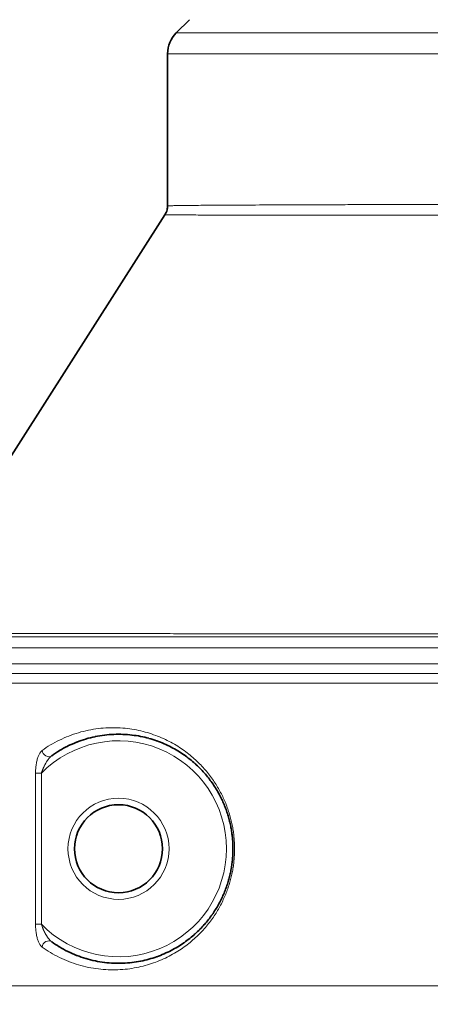
# Model space of a CAD drawing. Units: millimetres. Extents: x 0 to 6924, y -1328 to 3564.
# Drawn here: x 3573 to 3699, y 2195 to 2496 of the extents above; entities that cross this region are included whole.
import ezdxf

# ---------------------------------------------------------------- set-up
doc = ezdxf.new("R2010")
doc.units = ezdxf.units.MM
doc.header["$LTSCALE"] = 12
for name, color, linetype, lineweight in [('Dimension (ISO)', 3, 'Continuous', 25), ('Visible (ISO)', 7, 'Continuous', 35), ('Visible Narrow (ISO)', 7, 'Continuous', 18)]:
    doc.layers.add(name, color=color, linetype=linetype, lineweight=lineweight)
doc.styles.add('Note Text (ISO)', font='tahoma.ttf')
doc.dimstyles.new('Default (ISO)', dxfattribs={"dimscale": 12, "dimtxt": 3.5, "dimasz": 2.5, "dimexe": 0.3, "dimexo": 0.3, "dimgap": 0.762, "dimtad": 1, "dimdec": 0, "dimrnd": 1e-08, "dimtxsty": 'Note Text (ISO)', "dimcen": 0.09, "dimdle": 10, "dimclrd": 256, "dimclre": 256, "dimclrt": 256, "dimadec": 1, "dimazin": 2, "dimtfac": 1.001486, "dimtmove": 0, "dimatfit": 3, "dimfxl": 1, "dimtolj": 1, "dimtzin": 0, "dimlwd": -1, "dimlwe": -1, "dimarcsym": 0})

# ---------------------------------------------------------------- blocks, each defined once
blk = doc.blocks.new('*D18')
at = {"layer": 'Defpoints', "color": 0, "transparency": 16777216}
for p in [(3646.18, 2907.32), (3447.25, 2157.32), (3536.02, 2157.32)]:
    blk.add_point(p, dxfattribs=at)
at = {"layer": 'Dimension (ISO)', "transparency": 16777216}
for p, q in [((3642.58, 2907.32), (3443.65, 2907.32)), ((3447.25, 2877.32), (3447.25, 2187.32)), ((3532.42, 2157.32), (3443.65, 2157.32))]:
    blk.add_line(p, q, dxfattribs=at)
for points in [[(3442.25, 2877.32), (3452.25, 2877.32), (3447.25, 2907.32)], [(3442.25, 2187.32), (3452.25, 2187.32), (3447.25, 2157.32)]]:
    blk.add_solid(points, dxfattribs=at)
at = {"layer": 'Dimension (ISO)', "transparency": 16777216, "insert": (3394.38, 2487.58), "char_height": 42, "attachment_point": 1, "rotation": 90, "style": 'Note Text (ISO)'}
blk.add_mtext('\\A1;750', dxfattribs=at)

msp = doc.modelspace()

# ---------------------------------------------------------------- linework, layer by layer
at = {"layer": 'Visible (ISO)'}
for p, q in [((3624.84, 2495.68), (3620.81, 2491.65)), ((3618.18, 2438.78), (3618.18, 2485.29)), ((3535.84, 2308.35), (3617.39, 2436.09))]:
    msp.add_line(p, q, dxfattribs=at)
msp.add_circle((3603.18, 2242.32), 13.45, dxfattribs=at)
msp.add_arc((3627.18, 2485.29), 9, 135, 180, dxfattribs=at)
for centre, major_axis, ratio, start_param, end_param in [((3581.6, 2272.33), (1.13, -1.61), 0.849962, 0.007999, 0.008006), ((3581.56, 2212.27), (1.19, 1.63), 0.849963, 0.007517, 0.007525)]:
    msp.add_ellipse(centre, major_axis=major_axis, ratio=ratio, start_param=start_param, end_param=end_param, dxfattribs=at)
for points, knots in [([(3617.39, 2436.09), (3617.68, 2436.54), (3617.9, 2437.05), (3618.13, 2437.96), (3618.18, 2438.37), (3618.18, 2438.78)], [0, 0, 0, 0, 0.1636096, 0.1636096, 0.2869428, 0.2869428, 0.2869428, 0.2869428]), ([(3582.74, 2213.9), (3583.49, 2213.36), (3584.27, 2212.85), (3585.08, 2212.36), (3585.1, 2212.35), (3585.13, 2212.33), (3585.15, 2212.32), (3585.96, 2211.83), (3586.79, 2211.37), (3587.65, 2210.95), (3587.68, 2210.94), (3587.7, 2210.92), (3587.73, 2210.91), (3588.59, 2210.49), (3589.47, 2210.1), (3590.36, 2209.75), (3590.39, 2209.74), (3590.41, 2209.73), (3590.44, 2209.72), (3591.34, 2209.37), (3592.24, 2209.06), (3593.16, 2208.78), (3593.19, 2208.77), (3593.21, 2208.77), (3593.24, 2208.76), (3594.16, 2208.49), (3595.08, 2208.25), (3596.01, 2208.06), (3596.04, 2208.05), (3596.06, 2208.05), (3596.09, 2208.04), (3597.02, 2207.85), (3597.95, 2207.7), (3598.88, 2207.58), (3598.9, 2207.58), (3598.93, 2207.58), (3598.95, 2207.57), (3599.88, 2207.46), (3600.8, 2207.39), (3601.72, 2207.35), (3601.74, 2207.35), (3601.77, 2207.35), (3601.79, 2207.35), (3602.71, 2207.31), (3603.62, 2207.31), (3604.52, 2207.34), (3604.54, 2207.35), (3604.56, 2207.35), (3604.59, 2207.35), (3605.49, 2207.38), (3606.37, 2207.45), (3607.25, 2207.56), (3607.27, 2207.56), (3607.29, 2207.56), (3607.31, 2207.56), (3608.18, 2207.67), (3609.04, 2207.8), (3609.88, 2207.97), (3609.9, 2207.97), (3609.92, 2207.97), (3609.94, 2207.98), (3610.78, 2208.14), (3611.61, 2208.34), (3612.41, 2208.56), (3612.43, 2208.56), (3612.45, 2208.57), (3612.47, 2208.57), (3613.27, 2208.8), (3614.06, 2209.04), (3614.83, 2209.31), (3614.84, 2209.32), (3614.86, 2209.33), (3614.88, 2209.33), (3615.64, 2209.6), (3616.39, 2209.9), (3617.11, 2210.21), (3617.13, 2210.22), (3617.14, 2210.23), (3617.16, 2210.23), (3617.88, 2210.55), (3618.59, 2210.89), (3619.27, 2211.24), (3619.29, 2211.25), (3619.3, 2211.25), (3619.31, 2211.26), (3620, 2211.62), (3620.66, 2211.99), (3621.3, 2212.37), (3621.31, 2212.38), (3621.32, 2212.39), (3621.33, 2212.4), (3621.97, 2212.78), (3622.59, 2213.19), (3623.18, 2213.6), (3623.19, 2213.61), (3623.2, 2213.62), (3623.22, 2213.62), (3623.81, 2214.04), (3624.38, 2214.47), (3624.94, 2214.91), (3624.95, 2214.91), (3624.96, 2214.92), (3624.97, 2214.93), (3625.52, 2215.37), (3626.05, 2215.82), (3626.56, 2216.28), (3626.57, 2216.28), (3626.58, 2216.29), (3626.58, 2216.3), (3627.09, 2216.76), (3627.58, 2217.22), (3628.05, 2217.7), (3628.06, 2217.71), (3628.07, 2217.71), (3628.07, 2217.72), (3628.54, 2218.19), (3628.99, 2218.68), (3629.42, 2219.16), (3629.43, 2219.17), (3629.43, 2219.18), (3629.44, 2219.18), (3629.87, 2219.67), (3630.28, 2220.16), (3630.67, 2220.66), (3630.67, 2220.66), (3630.68, 2220.67), (3630.68, 2220.68), (3631.07, 2221.17), (3631.45, 2221.68), (3631.8, 2222.18), (3631.8, 2222.18), (3631.81, 2222.19), (3631.81, 2222.2), (3632.17, 2222.7), (3632.5, 2223.21), (3632.82, 2223.72), (3632.83, 2223.72), (3632.83, 2223.73), (3632.83, 2223.73), (3633.15, 2224.24), (3633.45, 2224.75), (3633.74, 2225.26), (3633.74, 2225.27), (3633.75, 2225.27), (3633.75, 2225.28), (3634.03, 2225.79), (3634.3, 2226.31), (3634.56, 2226.82), (3634.56, 2226.82), (3634.56, 2226.83), (3634.56, 2226.83), (3634.82, 2227.35), (3635.06, 2227.86), (3635.28, 2228.38), (3635.28, 2228.38), (3635.28, 2228.39), (3635.29, 2228.39), (3635.51, 2228.91), (3635.72, 2229.42), (3635.91, 2229.94), (3635.92, 2229.94), (3635.92, 2229.95), (3635.92, 2229.95), (3636.11, 2230.47), (3636.29, 2230.98), (3636.46, 2231.5), (3636.46, 2231.5), (3636.46, 2231.51), (3636.47, 2231.51), (3636.63, 2232.03), (3636.79, 2232.55), (3636.93, 2233.07), (3637.07, 2233.58), (3637.2, 2234.1), (3637.32, 2234.62), (3637.43, 2235.13), (3637.54, 2235.65), (3637.63, 2236.16), (3637.72, 2236.68), (3637.8, 2237.19), (3637.87, 2237.71), (3637.94, 2238.22), (3638, 2238.73), (3638.04, 2239.25), (3638.09, 2239.76), (3638.12, 2240.27), (3638.14, 2240.78), (3638.16, 2241.3), (3638.18, 2241.81), (3638.18, 2242.32), (3638.18, 2242.83), (3638.16, 2243.34), (3638.14, 2243.85), (3638.12, 2244.37), (3638.09, 2244.88), (3638.04, 2245.39), (3638, 2245.9), (3637.94, 2246.42), (3637.87, 2246.93), (3637.8, 2247.44), (3637.72, 2247.96), (3637.63, 2248.47), (3637.54, 2248.99), (3637.43, 2249.5), (3637.32, 2250.02), (3637.2, 2250.54), (3637.07, 2251.05), (3636.93, 2251.57), (3636.79, 2252.09), (3636.63, 2252.61), (3636.47, 2253.13), (3636.46, 2253.13), (3636.46, 2253.13), (3636.46, 2253.14), (3636.29, 2253.65), (3636.11, 2254.17), (3635.92, 2254.69), (3635.92, 2254.69), (3635.92, 2254.69), (3635.91, 2254.7), (3635.72, 2255.21), (3635.51, 2255.73), (3635.29, 2256.24), (3635.28, 2256.25), (3635.28, 2256.25), (3635.28, 2256.26), (3635.06, 2256.77), (3634.82, 2257.29), (3634.56, 2257.8), (3634.56, 2257.81), (3634.56, 2257.81), (3634.56, 2257.82), (3634.3, 2258.33), (3634.03, 2258.85), (3633.75, 2259.36), (3633.75, 2259.36), (3633.74, 2259.37), (3633.74, 2259.37), (3633.45, 2259.89), (3633.15, 2260.4), (3632.83, 2260.9), (3632.83, 2260.91), (3632.83, 2260.92), (3632.82, 2260.92), (3632.5, 2261.43), (3632.17, 2261.94), (3631.81, 2262.44), (3631.81, 2262.45), (3631.8, 2262.45), (3631.8, 2262.46), (3631.45, 2262.96), (3631.07, 2263.46), (3630.68, 2263.96), (3630.68, 2263.97), (3630.67, 2263.97), (3630.67, 2263.98), (3630.28, 2264.48), (3629.87, 2264.97), (3629.44, 2265.46), (3629.43, 2265.46), (3629.43, 2265.47), (3629.42, 2265.48), (3628.99, 2265.96), (3628.54, 2266.44), (3628.07, 2266.92), (3628.07, 2266.93), (3628.06, 2266.93), (3628.05, 2266.94), (3627.58, 2267.41), (3627.09, 2267.88), (3626.58, 2268.34), (3626.58, 2268.35), (3626.57, 2268.35), (3626.56, 2268.36), (3626.05, 2268.82), (3625.52, 2269.27), (3624.97, 2269.71), (3624.96, 2269.72), (3624.95, 2269.72), (3624.94, 2269.73), (3624.38, 2270.17), (3623.81, 2270.6), (3623.22, 2271.01), (3623.2, 2271.02), (3623.19, 2271.03), (3623.18, 2271.04), (3622.59, 2271.45), (3621.97, 2271.85), (3621.33, 2272.24), (3621.32, 2272.25), (3621.31, 2272.26), (3621.3, 2272.26), (3620.66, 2272.65), (3620, 2273.02), (3619.31, 2273.38), (3619.3, 2273.38), (3619.29, 2273.39), (3619.27, 2273.4), (3618.59, 2273.75), (3617.88, 2274.09), (3617.16, 2274.4), (3617.14, 2274.41), (3617.13, 2274.42), (3617.11, 2274.42), (3616.39, 2274.74), (3615.64, 2275.03), (3614.88, 2275.31), (3614.86, 2275.31), (3614.84, 2275.32), (3614.83, 2275.32), (3614.06, 2275.59), (3613.27, 2275.84), (3612.47, 2276.06), (3612.45, 2276.07), (3612.43, 2276.07), (3612.41, 2276.08), (3611.61, 2276.3), (3610.78, 2276.49), (3609.94, 2276.66), (3609.92, 2276.66), (3609.9, 2276.67), (3609.88, 2276.67), (3609.04, 2276.83), (3608.18, 2276.97), (3607.31, 2277.07), (3607.29, 2277.08), (3607.27, 2277.08), (3607.25, 2277.08), (3606.37, 2277.18), (3605.49, 2277.25), (3604.59, 2277.29), (3604.56, 2277.29), (3604.54, 2277.29), (3604.52, 2277.29), (3603.62, 2277.33), (3602.71, 2277.33), (3601.79, 2277.29), (3601.77, 2277.29), (3601.74, 2277.29), (3601.72, 2277.29), (3600.8, 2277.25), (3599.88, 2277.18), (3598.95, 2277.06), (3598.93, 2277.06), (3598.9, 2277.06), (3598.88, 2277.05), (3597.95, 2276.94), (3597.02, 2276.79), (3596.09, 2276.59), (3596.06, 2276.59), (3596.04, 2276.58), (3596.01, 2276.58), (3595.08, 2276.38), (3594.16, 2276.15), (3593.24, 2275.88), (3593.21, 2275.87), (3593.19, 2275.86), (3593.16, 2275.86), (3592.24, 2275.58), (3591.34, 2275.27), (3590.44, 2274.92), (3590.41, 2274.91), (3590.39, 2274.9), (3590.36, 2274.89), (3589.47, 2274.54), (3588.59, 2274.15), (3587.73, 2273.73), (3587.7, 2273.71), (3587.68, 2273.7), (3587.65, 2273.69), (3586.79, 2273.26), (3585.96, 2272.81), (3585.15, 2272.32), (3585.13, 2272.31), (3585.1, 2272.29), (3585.08, 2272.28), (3584.27, 2271.79), (3583.49, 2271.28), (3582.74, 2270.74)], [0, 0, 0, 0, 0.013842, 0.013842, 0.013842, 0.014286, 0.014286, 0.014286, 0.028141, 0.028141, 0.028141, 0.028571, 0.028571, 0.028571, 0.04244, 0.04244, 0.04244, 0.042857, 0.042857, 0.042857, 0.056738, 0.056738, 0.056738, 0.057143, 0.057143, 0.057143, 0.071037, 0.071037, 0.071037, 0.071429, 0.071429, 0.071429, 0.085336, 0.085336, 0.085336, 0.085714, 0.085714, 0.085714, 0.099634, 0.099634, 0.099634, 0.1, 0.1, 0.1, 0.113933, 0.113933, 0.113933, 0.114286, 0.114286, 0.114286, 0.128232, 0.128232, 0.128232, 0.128571, 0.128571, 0.128571, 0.14253, 0.14253, 0.14253, 0.142857, 0.142857, 0.142857, 0.156829, 0.156829, 0.156829, 0.157143, 0.157143, 0.157143, 0.171128, 0.171128, 0.171128, 0.171429, 0.171429, 0.171429, 0.185427, 0.185427, 0.185427, 0.185714, 0.185714, 0.185714, 0.199726, 0.199726, 0.199726, 0.2, 0.2, 0.2, 0.214024, 0.214024, 0.214024, 0.214286, 0.214286, 0.214286, 0.228323, 0.228323, 0.228323, 0.228571, 0.228571, 0.228571, 0.242622, 0.242622, 0.242622, 0.242857, 0.242857, 0.242857, 0.256921, 0.256921, 0.256921, 0.257143, 0.257143, 0.257143, 0.271219, 0.271219, 0.271219, 0.271429, 0.271429, 0.271429, 0.285518, 0.285518, 0.285518, 0.285714, 0.285714, 0.285714, 0.299817, 0.299817, 0.299817, 0.3, 0.3, 0.3, 0.314116, 0.314116, 0.314116, 0.314286, 0.314286, 0.314286, 0.328415, 0.328415, 0.328415, 0.328571, 0.328571, 0.328571, 0.342713, 0.342713, 0.342713, 0.342857, 0.342857, 0.342857, 0.357012, 0.357012, 0.357012, 0.357143, 0.357143, 0.357143, 0.371311, 0.371311, 0.371311, 0.371429, 0.371429, 0.371429, 0.38561, 0.38561, 0.38561, 0.385714, 0.385714, 0.385714, 0.399908, 0.399908, 0.399908, 0.4, 0.4, 0.4, 0.414286, 0.414286, 0.414286, 0.428571, 0.428571, 0.428571, 0.442857, 0.442857, 0.442857, 0.457143, 0.457143, 0.457143, 0.471429, 0.471429, 0.471429, 0.485714, 0.485714, 0.485714, 0.5, 0.5, 0.5, 0.514286, 0.514286, 0.514286, 0.528571, 0.528571, 0.528571, 0.542857, 0.542857, 0.542857, 0.557143, 0.557143, 0.557143, 0.571429, 0.571429, 0.571429, 0.585714, 0.585714, 0.585714, 0.6, 0.6, 0.6, 0.600092, 0.600092, 0.600092, 0.614286, 0.614286, 0.614286, 0.61439, 0.61439, 0.61439, 0.628571, 0.628571, 0.628571, 0.628689, 0.628689, 0.628689, 0.642857, 0.642857, 0.642857, 0.642988, 0.642988, 0.642988, 0.657143, 0.657143, 0.657143, 0.657287, 0.657287, 0.657287, 0.671429, 0.671429, 0.671429, 0.671585, 0.671585, 0.671585, 0.685714, 0.685714, 0.685714, 0.685884, 0.685884, 0.685884, 0.7, 0.7, 0.7, 0.700183, 0.700183, 0.700183, 0.714286, 0.714286, 0.714286, 0.714482, 0.714482, 0.714482, 0.728571, 0.728571, 0.728571, 0.728781, 0.728781, 0.728781, 0.742857, 0.742857, 0.742857, 0.743079, 0.743079, 0.743079, 0.757143, 0.757143, 0.757143, 0.757378, 0.757378, 0.757378, 0.771429, 0.771429, 0.771429, 0.771677, 0.771677, 0.771677, 0.785714, 0.785714, 0.785714, 0.785976, 0.785976, 0.785976, 0.8, 0.8, 0.8, 0.800274, 0.800274, 0.800274, 0.814286, 0.814286, 0.814286, 0.814573, 0.814573, 0.814573, 0.828571, 0.828571, 0.828571, 0.828872, 0.828872, 0.828872, 0.842857, 0.842857, 0.842857, 0.843171, 0.843171, 0.843171, 0.857143, 0.857143, 0.857143, 0.85747, 0.85747, 0.85747, 0.871429, 0.871429, 0.871429, 0.871768, 0.871768, 0.871768, 0.885714, 0.885714, 0.885714, 0.886067, 0.886067, 0.886067, 0.9, 0.9, 0.9, 0.900366, 0.900366, 0.900366, 0.914286, 0.914286, 0.914286, 0.914664, 0.914664, 0.914664, 0.928571, 0.928571, 0.928571, 0.928963, 0.928963, 0.928963, 0.942857, 0.942857, 0.942857, 0.943262, 0.943262, 0.943262, 0.957143, 0.957143, 0.957143, 0.95756, 0.95756, 0.95756, 0.971429, 0.971429, 0.971429, 0.971859, 0.971859, 0.971859, 0.985714, 0.985714, 0.985714, 0.986158, 0.986158, 0.986158, 1, 1, 1, 1])]:
    msp.add_open_spline(points, degree=3, knots=knots, dxfattribs=at)
at = {"layer": 'Visible Narrow (ISO)'}
for p, q in [((3620.81, 2491.65), (4285.54, 2491.65)), ((3618.18, 2485.29), (4288.18, 2485.29)), ((3519.62, 2303.76), (4386.73, 2303.76)), ((4386.73, 2298.88), (3519.62, 2298.88)), ((4373.51, 2295.85), (3532.85, 2295.85)), ((4371.18, 2292.93), (3535.18, 2292.93)), ((3577.79, 2265.4), (3577.79, 2219.24)), ((3577.79, 2265.4), (3579.59, 2265.4)), ((3579.59, 2265.4), (3579.59, 2219.24)), ((4371.18, 2200.4), (3535.18, 2200.4))]:
    msp.add_line(p, q, dxfattribs=at)
msp.add_circle((3603.18, 2242.32), 15.45, dxfattribs=at)
msp.add_arc((3603.18, 2242.32), 33, 224.3775, 135.6225, dxfattribs=at)
for centre, major_axis, ratio, start_param, end_param in [((3581.58, 2272.36), (1.17, -1.62), 0.849972, 4.163792, 6.28318), ((3579.59, 2219.24), (-2, 0), 0.00001, 4.71239, 5.827678), ((3581.58, 2212.28), (1.17, 1.62), 0.849972, 0.000008, 2.119394)]:
    msp.add_ellipse(centre, major_axis=major_axis, ratio=ratio, start_param=start_param, end_param=end_param, dxfattribs=at)
for points, knots in [([(3618.18, 2438.78), (3618.18, 2438.79), (3618.23, 2438.79), (3618.33, 2438.8), (3618.44, 2438.81), (3618.63, 2438.82), (3618.88, 2438.83), (3619.13, 2438.83), (3619.45, 2438.84), (3619.83, 2438.85), (3620.22, 2438.86), (3620.67, 2438.87), (3621.19, 2438.88), (3621.71, 2438.88), (3622.3, 2438.89), (3622.95, 2438.9), (3623.6, 2438.91), (3624.32, 2438.92), (3625.11, 2438.92), (3625.9, 2438.93), (3626.75, 2438.94), (3627.67, 2438.95), (3628.58, 2438.96), (3629.57, 2438.96), (3630.61, 2438.97), (3631.66, 2438.98), (3632.77, 2438.99), (3633.95, 2438.99), (3635.13, 2439), (3636.37, 2439.01), (3637.67, 2439.02), (3638.98, 2439.02), (3640.35, 2439.03), (3641.78, 2439.04), (3643.21, 2439.05), (3644.7, 2439.05), (3646.26, 2439.06), (3647.81, 2439.07), (3649.43, 2439.07), (3651.11, 2439.08), (3652.78, 2439.09), (3654.52, 2439.09), (3656.32, 2439.1), (3658.12, 2439.11), (3659.97, 2439.11), (3661.89, 2439.12), (3663.81, 2439.13), (3665.78, 2439.13), (3667.81, 2439.14), (3669.84, 2439.15), (3671.93, 2439.15), (3674.08, 2439.16), (3676.22, 2439.16), (3678.42, 2439.17), (3680.68, 2439.18), (3682.94, 2439.18), (3685.25, 2439.19), (3687.61, 2439.19), (3689.97, 2439.2), (3692.39, 2439.21), (3694.86, 2439.21), (3697.33, 2439.22), (3699.85, 2439.22), (3702.42, 2439.23)], [0.6839287, 0.6839287, 0.6839287, 0.6839287, 0.6969697, 0.6969697, 0.6969697, 0.7121212, 0.7121212, 0.7121212, 0.7272727, 0.7272727, 0.7272727, 0.7424242, 0.7424242, 0.7424242, 0.7575758, 0.7575758, 0.7575758, 0.7727273, 0.7727273, 0.7727273, 0.7878788, 0.7878788, 0.7878788, 0.8030303, 0.8030303, 0.8030303, 0.8181818, 0.8181818, 0.8181818, 0.8333333, 0.8333333, 0.8333333, 0.8484848, 0.8484848, 0.8484848, 0.8636364, 0.8636364, 0.8636364, 0.8787879, 0.8787879, 0.8787879, 0.8939394, 0.8939394, 0.8939394, 0.9090909, 0.9090909, 0.9090909, 0.9242424, 0.9242424, 0.9242424, 0.9393939, 0.9393939, 0.9393939, 0.9545455, 0.9545455, 0.9545455, 0.969697, 0.969697, 0.969697, 0.9848485, 0.9848485, 0.9848485, 1, 1, 1, 1]), ([(3617.39, 2436.09), (3617.39, 2436.08), (3617.49, 2436.08), (3618, 2436.06), (3618.95, 2436.05), (3620.31, 2436.04), (3622.06, 2436.03), (3624.22, 2436.01), (3626.77, 2436), (3629.73, 2435.99), (3633.07, 2435.98), (3636.8, 2435.97), (3640.91, 2435.96), (3645.4, 2435.95), (3650.27, 2435.95), (3655.5, 2435.94), (3661.09, 2435.93), (3667.03, 2435.92), (3673.33, 2435.92), (3679.96, 2435.91), (3686.92, 2435.91), (3694.2, 2435.9), (3699.27, 2435.9), (3701.85, 2435.9)], [0.6840305, 0.6840305, 0.6840305, 0.6840305, 0.6969697, 0.7121212, 0.7272727, 0.7424242, 0.7575758, 0.7727273, 0.7878788, 0.8030303, 0.8181818, 0.8333333, 0.8484848, 0.8636364, 0.8787879, 0.8939394, 0.9090909, 0.9242424, 0.9393939, 0.9545455, 0.969697, 0.9848485, 1, 1, 1, 1]), ([(3953.18, 2307.91), (3948.67, 2307.91), (3944.17, 2307.91), (3939.67, 2307.91), (3939.62, 2307.91), (3939.57, 2307.91), (3939.52, 2307.91), (3935.02, 2307.91), (3930.52, 2307.91), (3926.02, 2307.91), (3925.97, 2307.91), (3925.93, 2307.91), (3925.88, 2307.91), (3921.38, 2307.91), (3916.89, 2307.91), (3912.4, 2307.91), (3912.36, 2307.91), (3912.31, 2307.91), (3912.26, 2307.91), (3907.78, 2307.91), (3903.29, 2307.91), (3898.82, 2307.91), (3898.78, 2307.91), (3898.74, 2307.91), (3898.69, 2307.91), (3894.22, 2307.91), (3889.76, 2307.91), (3885.3, 2307.91), (3885.26, 2307.91), (3885.22, 2307.91), (3885.18, 2307.91), (3880.73, 2307.91), (3876.29, 2307.91), (3871.86, 2307.92), (3871.82, 2307.92), (3871.78, 2307.92), (3871.74, 2307.92), (3867.31, 2307.92), (3862.9, 2307.92), (3858.5, 2307.92), (3858.46, 2307.92), (3858.43, 2307.92), (3858.39, 2307.92), (3853.99, 2307.92), (3849.61, 2307.92), (3845.24, 2307.92), (3845.21, 2307.92), (3845.18, 2307.92), (3845.14, 2307.92), (3840.77, 2307.92), (3836.43, 2307.92), (3832.1, 2307.92), (3832.07, 2307.92), (3832.04, 2307.92), (3832.01, 2307.92), (3827.68, 2307.92), (3823.37, 2307.93), (3819.09, 2307.93), (3819.06, 2307.93), (3819.03, 2307.93), (3819.01, 2307.93), (3814.72, 2307.93), (3810.45, 2307.93), (3806.22, 2307.93), (3806.19, 2307.93), (3806.17, 2307.93), (3806.15, 2307.93), (3801.91, 2307.93), (3797.69, 2307.93), (3793.51, 2307.93), (3793.49, 2307.93), (3793.46, 2307.93), (3793.44, 2307.93), (3789.26, 2307.94), (3785.1, 2307.94), (3780.97, 2307.94), (3780.95, 2307.94), (3780.93, 2307.94), (3780.91, 2307.94), (3776.78, 2307.94), (3772.68, 2307.94), (3768.61, 2307.94), (3768.6, 2307.94), (3768.58, 2307.94), (3768.56, 2307.94), (3764.5, 2307.95), (3760.46, 2307.95), (3756.46, 2307.95), (3756.44, 2307.95), (3756.43, 2307.95), (3756.42, 2307.95), (3752.41, 2307.95), (3748.44, 2307.95), (3744.51, 2307.95), (3744.5, 2307.95), (3744.49, 2307.95), (3744.48, 2307.95), (3740.54, 2307.96), (3736.65, 2307.96), (3732.79, 2307.96), (3732.78, 2307.96), (3732.77, 2307.96), (3732.76, 2307.96), (3728.9, 2307.96), (3725.08, 2307.96), (3721.3, 2307.97), (3721.3, 2307.97), (3721.29, 2307.97), (3721.28, 2307.97), (3717.5, 2307.97), (3713.76, 2307.97), (3710.07, 2307.97), (3710.06, 2307.97), (3710.06, 2307.97), (3710.05, 2307.97), (3706.35, 2307.98), (3702.7, 2307.98), (3699.08, 2307.98), (3695.47, 2307.98), (3691.91, 2307.99), (3688.39, 2307.99), (3684.87, 2307.99), (3681.4, 2307.99), (3677.97, 2308), (3674.55, 2308), (3671.18, 2308), (3667.86, 2308), (3667.85, 2308), (3667.85, 2308), (3667.84, 2308), (3664.52, 2308.01), (3661.26, 2308.01), (3658.04, 2308.01), (3658.04, 2308.01), (3658.03, 2308.01), (3658.02, 2308.01), (3654.81, 2308.02), (3651.65, 2308.02), (3648.55, 2308.02), (3648.54, 2308.02), (3648.53, 2308.02), (3648.52, 2308.02), (3645.42, 2308.03), (3642.37, 2308.03), (3639.37, 2308.03), (3639.37, 2308.03), (3639.36, 2308.03), (3639.35, 2308.03), (3636.36, 2308.04), (3633.42, 2308.04), (3630.54, 2308.04), (3630.53, 2308.04), (3630.52, 2308.04), (3630.51, 2308.04), (3627.63, 2308.05), (3624.81, 2308.05), (3622.05, 2308.05), (3622.04, 2308.05), (3622.03, 2308.05), (3622.02, 2308.05), (3619.26, 2308.06), (3616.56, 2308.06), (3613.92, 2308.06), (3613.9, 2308.06), (3613.89, 2308.06), (3613.88, 2308.06), (3611.24, 2308.07), (3608.66, 2308.07), (3606.15, 2308.08), (3606.13, 2308.08), (3606.12, 2308.08), (3606.11, 2308.08), (3603.59, 2308.08), (3601.14, 2308.08), (3598.75, 2308.09), (3598.73, 2308.09), (3598.72, 2308.09), (3598.71, 2308.09), (3596.32, 2308.09), (3593.99, 2308.1), (3591.73, 2308.1), (3591.71, 2308.1), (3591.7, 2308.1), (3591.68, 2308.1), (3589.42, 2308.1), (3587.23, 2308.11), (3585.1, 2308.11), (3585.08, 2308.11), (3585.07, 2308.11), (3585.05, 2308.11), (3582.92, 2308.12), (3580.86, 2308.12), (3578.86, 2308.13), (3578.84, 2308.13), (3578.83, 2308.13), (3578.81, 2308.13), (3576.82, 2308.13), (3574.88, 2308.13), (3573.02, 2308.14), (3573.01, 2308.14), (3572.99, 2308.14), (3572.97, 2308.14), (3571.11, 2308.14), (3569.32, 2308.15), (3567.59, 2308.15), (3567.58, 2308.15), (3567.56, 2308.15), (3567.54, 2308.15), (3565.82, 2308.16), (3564.16, 2308.16), (3562.57, 2308.17), (3562.56, 2308.17), (3562.54, 2308.17), (3562.53, 2308.17), (3560.94, 2308.17), (3559.42, 2308.18), (3557.97, 2308.18), (3557.96, 2308.18), (3557.95, 2308.18), (3557.93, 2308.18), (3556.48, 2308.19), (3555.11, 2308.19), (3553.8, 2308.2), (3553.78, 2308.2), (3553.77, 2308.2), (3553.76, 2308.2), (3552.45, 2308.2), (3551.22, 2308.21), (3550.05, 2308.21), (3550.04, 2308.21), (3550.02, 2308.21), (3550.01, 2308.21), (3548.85, 2308.22), (3547.75, 2308.22), (3546.73, 2308.23), (3546.72, 2308.23), (3546.71, 2308.23), (3546.7, 2308.23), (3545.68, 2308.23), (3544.73, 2308.24), (3543.85, 2308.25), (3543.84, 2308.25), (3543.83, 2308.25), (3543.82, 2308.25), (3542.94, 2308.25), (3542.14, 2308.26), (3541.41, 2308.26), (3541.4, 2308.26), (3541.39, 2308.26), (3541.38, 2308.26), (3540.65, 2308.27), (3539.99, 2308.27), (3539.41, 2308.28), (3539.4, 2308.28), (3539.39, 2308.28), (3539.38, 2308.28), (3538.8, 2308.29), (3538.29, 2308.29), (3537.85, 2308.3), (3537.84, 2308.3), (3537.83, 2308.3), (3537.83, 2308.3), (3537.39, 2308.3), (3537.02, 2308.31), (3536.73, 2308.32), (3536.73, 2308.32), (3536.72, 2308.32), (3536.72, 2308.32), (3536.43, 2308.32), (3536.21, 2308.33), (3536.06, 2308.33), (3536.06, 2308.33), (3536.06, 2308.33), (3536.05, 2308.33), (3535.91, 2308.34), (3535.84, 2308.35), (3535.84, 2308.35)], [0, 0, 0, 0, 0.020595, 0.020595, 0.020595, 0.020833, 0.020833, 0.020833, 0.041441, 0.041441, 0.041441, 0.041667, 0.041667, 0.041667, 0.062286, 0.062286, 0.062286, 0.0625, 0.0625, 0.0625, 0.083131, 0.083131, 0.083131, 0.083333, 0.083333, 0.083333, 0.103977, 0.103977, 0.103977, 0.104167, 0.104167, 0.104167, 0.124822, 0.124822, 0.124822, 0.125, 0.125, 0.125, 0.145667, 0.145667, 0.145667, 0.145833, 0.145833, 0.145833, 0.166513, 0.166513, 0.166513, 0.166667, 0.166667, 0.166667, 0.187358, 0.187358, 0.187358, 0.1875, 0.1875, 0.1875, 0.208204, 0.208204, 0.208204, 0.208333, 0.208333, 0.208333, 0.229049, 0.229049, 0.229049, 0.229167, 0.229167, 0.229167, 0.249894, 0.249894, 0.249894, 0.25, 0.25, 0.25, 0.27074, 0.27074, 0.27074, 0.270833, 0.270833, 0.270833, 0.291585, 0.291585, 0.291585, 0.291667, 0.291667, 0.291667, 0.31243, 0.31243, 0.31243, 0.3125, 0.3125, 0.3125, 0.333276, 0.333276, 0.333276, 0.333333, 0.333333, 0.333333, 0.354121, 0.354121, 0.354121, 0.354167, 0.354167, 0.354167, 0.374966, 0.374966, 0.374966, 0.375, 0.375, 0.375, 0.395812, 0.395812, 0.395812, 0.395833, 0.395833, 0.395833, 0.416667, 0.416667, 0.416667, 0.4375, 0.4375, 0.4375, 0.458333, 0.458333, 0.458333, 0.479167, 0.479167, 0.479167, 0.479193, 0.479193, 0.479193, 0.5, 0.5, 0.5, 0.500038, 0.500038, 0.500038, 0.520833, 0.520833, 0.520833, 0.520884, 0.520884, 0.520884, 0.541667, 0.541667, 0.541667, 0.541729, 0.541729, 0.541729, 0.5625, 0.5625, 0.5625, 0.562575, 0.562575, 0.562575, 0.583333, 0.583333, 0.583333, 0.58342, 0.58342, 0.58342, 0.604167, 0.604167, 0.604167, 0.604265, 0.604265, 0.604265, 0.625, 0.625, 0.625, 0.625111, 0.625111, 0.625111, 0.645833, 0.645833, 0.645833, 0.645956, 0.645956, 0.645956, 0.666667, 0.666667, 0.666667, 0.666801, 0.666801, 0.666801, 0.6875, 0.6875, 0.6875, 0.687647, 0.687647, 0.687647, 0.708333, 0.708333, 0.708333, 0.708492, 0.708492, 0.708492, 0.729167, 0.729167, 0.729167, 0.729337, 0.729337, 0.729337, 0.75, 0.75, 0.75, 0.750183, 0.750183, 0.750183, 0.770833, 0.770833, 0.770833, 0.771028, 0.771028, 0.771028, 0.791667, 0.791667, 0.791667, 0.791873, 0.791873, 0.791873, 0.8125, 0.8125, 0.8125, 0.812719, 0.812719, 0.812719, 0.833333, 0.833333, 0.833333, 0.833564, 0.833564, 0.833564, 0.854167, 0.854167, 0.854167, 0.854409, 0.854409, 0.854409, 0.875, 0.875, 0.875, 0.875255, 0.875255, 0.875255, 0.895833, 0.895833, 0.895833, 0.8961, 0.8961, 0.8961, 0.916667, 0.916667, 0.916667, 0.916946, 0.916946, 0.916946, 0.9375, 0.9375, 0.9375, 0.937791, 0.937791, 0.937791, 0.958333, 0.958333, 0.958333, 0.958636, 0.958636, 0.958636, 0.979167, 0.979167, 0.979167, 0.979482, 0.979482, 0.979482, 1, 1, 1, 1]), ([(3953.18, 2307.13), (3948.61, 2307.13), (3944.04, 2307.13), (3939.47, 2307.13), (3934.91, 2307.13), (3930.34, 2307.13), (3925.78, 2307.13), (3921.22, 2307.13), (3916.67, 2307.13), (3912.12, 2307.13), (3907.58, 2307.13), (3903.04, 2307.13), (3898.51, 2307.13), (3893.98, 2307.13), (3889.46, 2307.13), (3884.95, 2307.13), (3880.44, 2307.13), (3875.94, 2307.13), (3871.46, 2307.13), (3866.98, 2307.13), (3862.52, 2307.13), (3858.07, 2307.13), (3853.62, 2307.13), (3849.18, 2307.13), (3844.77, 2307.13), (3840.36, 2307.13), (3835.96, 2307.13), (3831.59, 2307.13), (3827.22, 2307.13), (3822.87, 2307.13), (3818.54, 2307.13), (3814.21, 2307.13), (3809.91, 2307.13), (3805.63, 2307.13), (3801.36, 2307.13), (3797.11, 2307.13), (3792.89, 2307.13), (3788.66, 2307.12), (3784.47, 2307.12), (3780.31, 2307.12), (3776.15, 2307.12), (3772.01, 2307.12), (3767.92, 2307.12), (3763.82, 2307.12), (3759.75, 2307.12), (3755.72, 2307.12), (3751.69, 2307.12), (3747.7, 2307.12), (3743.74, 2307.12), (3739.78, 2307.12), (3735.86, 2307.12), (3731.98, 2307.12), (3728.1, 2307.12), (3724.25, 2307.12), (3720.45, 2307.12), (3716.65, 2307.12), (3712.89, 2307.12), (3709.18, 2307.12), (3705.46, 2307.12), (3701.79, 2307.12), (3698.16, 2307.12), (3694.54, 2307.12), (3690.96, 2307.11), (3687.42, 2307.11), (3683.89, 2307.11), (3680.4, 2307.11), (3676.97, 2307.11), (3673.53, 2307.11), (3670.14, 2307.11), (3666.8, 2307.11), (3663.47, 2307.11), (3660.18, 2307.11), (3656.95, 2307.11), (3653.71, 2307.11), (3650.53, 2307.11), (3647.41, 2307.11), (3644.28, 2307.11), (3641.21, 2307.11), (3638.2, 2307.11), (3635.18, 2307.1), (3632.22, 2307.1), (3629.32, 2307.1), (3626.42, 2307.1), (3623.57, 2307.1), (3620.79, 2307.1), (3618.01, 2307.1), (3615.28, 2307.1), (3612.62, 2307.1), (3609.95, 2307.1), (3607.35, 2307.1), (3604.81, 2307.1), (3602.26, 2307.1), (3599.78, 2307.1), (3597.37, 2307.09), (3594.95, 2307.09), (3592.6, 2307.09), (3590.31, 2307.09), (3588.02, 2307.09), (3585.8, 2307.09), (3583.64, 2307.09), (3581.48, 2307.09), (3579.39, 2307.09), (3577.37, 2307.09), (3575.34, 2307.09), (3573.38, 2307.09), (3571.49, 2307.08), (3569.6, 2307.08), (3567.78, 2307.08), (3566.03, 2307.08), (3564.28, 2307.08), (3562.59, 2307.08), (3560.98, 2307.08), (3559.37, 2307.08), (3557.82, 2307.08), (3556.35, 2307.08), (3554.88, 2307.08), (3553.47, 2307.07), (3552.14, 2307.07), (3550.81, 2307.07), (3549.55, 2307.07), (3548.37, 2307.07), (3547.18, 2307.07), (3546.06, 2307.07), (3545.02, 2307.07), (3543.98, 2307.07), (3543.01, 2307.07), (3542.11, 2307.06), (3541.22, 2307.06), (3540.39, 2307.06), (3539.65, 2307.06), (3538.9, 2307.06), (3538.22, 2307.06), (3537.62, 2307.06), (3537.02, 2307.06), (3536.49, 2307.06), (3536.04, 2307.05), (3535.59, 2307.05), (3535.21, 2307.05), (3534.9, 2307.05), (3534.6, 2307.05), (3534.37, 2307.05), (3534.22, 2307.05), (3534.06, 2307.05), (3533.98, 2307.05), (3533.98, 2307.04)], [0, 0, 0, 0, 0.020833, 0.020833, 0.020833, 0.041667, 0.041667, 0.041667, 0.0625, 0.0625, 0.0625, 0.083333, 0.083333, 0.083333, 0.104167, 0.104167, 0.104167, 0.125, 0.125, 0.125, 0.145833, 0.145833, 0.145833, 0.166667, 0.166667, 0.166667, 0.1875, 0.1875, 0.1875, 0.208333, 0.208333, 0.208333, 0.229167, 0.229167, 0.229167, 0.25, 0.25, 0.25, 0.270833, 0.270833, 0.270833, 0.291667, 0.291667, 0.291667, 0.3125, 0.3125, 0.3125, 0.333333, 0.333333, 0.333333, 0.354167, 0.354167, 0.354167, 0.375, 0.375, 0.375, 0.395833, 0.395833, 0.395833, 0.416667, 0.416667, 0.416667, 0.4375, 0.4375, 0.4375, 0.458333, 0.458333, 0.458333, 0.479167, 0.479167, 0.479167, 0.5, 0.5, 0.5, 0.520833, 0.520833, 0.520833, 0.541667, 0.541667, 0.541667, 0.5625, 0.5625, 0.5625, 0.583333, 0.583333, 0.583333, 0.604167, 0.604167, 0.604167, 0.625, 0.625, 0.625, 0.645833, 0.645833, 0.645833, 0.666667, 0.666667, 0.666667, 0.6875, 0.6875, 0.6875, 0.708333, 0.708333, 0.708333, 0.729167, 0.729167, 0.729167, 0.75, 0.75, 0.75, 0.770833, 0.770833, 0.770833, 0.791667, 0.791667, 0.791667, 0.8125, 0.8125, 0.8125, 0.833333, 0.833333, 0.833333, 0.854167, 0.854167, 0.854167, 0.875, 0.875, 0.875, 0.895833, 0.895833, 0.895833, 0.916667, 0.916667, 0.916667, 0.9375, 0.9375, 0.9375, 0.958333, 0.958333, 0.958333, 0.979167, 0.979167, 0.979167, 1, 1, 1, 1]), ([(3579.79, 2212.28), (3580.61, 2211.69), (3581.47, 2211.13), (3582.35, 2210.6), (3583.23, 2210.07), (3584.15, 2209.58), (3585.09, 2209.12), (3586.02, 2208.66), (3586.99, 2208.23), (3587.97, 2207.85), (3588.94, 2207.47), (3589.94, 2207.14), (3590.94, 2206.84), (3591.94, 2206.55), (3592.95, 2206.29), (3593.97, 2206.09), (3594.98, 2205.88), (3595.99, 2205.71), (3597.01, 2205.59), (3598.02, 2205.47), (3599.02, 2205.39), (3600.02, 2205.35), (3601.02, 2205.31), (3602.01, 2205.31), (3602.99, 2205.35), (3603.97, 2205.39), (3604.94, 2205.47), (3605.88, 2205.58), (3606.83, 2205.69), (3607.76, 2205.84), (3608.68, 2206.02), (3609.59, 2206.2), (3610.49, 2206.41), (3611.36, 2206.65), (3612.24, 2206.89), (3613.09, 2207.15), (3613.92, 2207.45), (3614.75, 2207.74), (3615.56, 2208.06), (3616.34, 2208.4), (3617.13, 2208.74), (3617.89, 2209.1), (3618.63, 2209.49), (3619.37, 2209.87), (3620.09, 2210.27), (3620.78, 2210.69), (3621.47, 2211.1), (3622.14, 2211.54), (3622.78, 2211.98), (3623.42, 2212.43), (3624.04, 2212.89), (3624.64, 2213.36), (3625.23, 2213.84), (3625.81, 2214.32), (3626.36, 2214.81), (3626.91, 2215.3), (3627.43, 2215.81), (3627.94, 2216.31), (3628.44, 2216.82), (3628.93, 2217.34), (3629.39, 2217.86), (3629.85, 2218.38), (3630.29, 2218.91), (3630.71, 2219.44), (3631.13, 2219.97), (3631.53, 2220.51), (3631.91, 2221.05), (3632.29, 2221.59), (3632.65, 2222.13), (3633, 2222.67), (3633.34, 2223.21), (3633.66, 2223.76), (3633.97, 2224.31), (3634.27, 2224.85), (3634.56, 2225.4), (3634.83, 2225.95), (3635.11, 2226.5), (3635.36, 2227.05), (3635.6, 2227.6), (3635.84, 2228.15), (3636.06, 2228.7), (3636.27, 2229.25), (3636.48, 2229.79), (3636.67, 2230.34), (3636.85, 2230.89), (3637.03, 2231.44), (3637.2, 2231.99), (3637.35, 2232.54), (3637.5, 2233.08), (3637.64, 2233.63), (3637.76, 2234.18), (3637.88, 2234.72), (3637.99, 2235.27), (3638.09, 2235.81), (3638.19, 2236.36), (3638.27, 2236.9), (3638.35, 2237.44), (3638.42, 2237.99), (3638.48, 2238.53), (3638.53, 2239.07), (3638.58, 2239.61), (3638.61, 2240.15), (3638.64, 2240.7), (3638.66, 2241.24), (3638.67, 2241.78), (3638.67, 2242.32), (3638.67, 2242.86), (3638.66, 2243.4), (3638.64, 2243.94), (3638.61, 2244.48), (3638.58, 2245.02), (3638.53, 2245.57), (3638.48, 2246.11), (3638.42, 2246.65), (3638.35, 2247.19), (3638.27, 2247.74), (3638.19, 2248.28), (3638.09, 2248.83), (3637.99, 2249.37), (3637.88, 2249.91), (3637.76, 2250.46), (3637.64, 2251.01), (3637.5, 2251.55), (3637.35, 2252.1), (3637.2, 2252.65), (3637.03, 2253.2), (3636.85, 2253.74), (3636.67, 2254.29), (3636.48, 2254.84), (3636.27, 2255.39), (3636.06, 2255.94), (3635.84, 2256.49), (3635.6, 2257.04), (3635.36, 2257.59), (3635.11, 2258.14), (3634.83, 2258.69), (3634.56, 2259.24), (3634.27, 2259.78), (3633.97, 2260.33), (3633.66, 2260.88), (3633.34, 2261.42), (3633, 2261.97), (3632.65, 2262.51), (3632.29, 2263.05), (3631.91, 2263.59), (3631.53, 2264.13), (3631.13, 2264.67), (3630.71, 2265.2), (3630.29, 2265.73), (3629.85, 2266.26), (3629.39, 2266.78), (3628.93, 2267.3), (3628.44, 2267.82), (3627.94, 2268.32), (3627.43, 2268.83), (3626.91, 2269.33), (3626.36, 2269.83), (3625.81, 2270.32), (3625.23, 2270.8), (3624.64, 2271.27), (3624.04, 2271.75), (3623.42, 2272.21), (3622.78, 2272.65), (3622.14, 2273.1), (3621.47, 2273.53), (3620.78, 2273.95), (3620.09, 2274.37), (3619.37, 2274.77), (3618.63, 2275.15), (3617.89, 2275.53), (3617.13, 2275.9), (3616.34, 2276.24), (3615.56, 2276.58), (3614.75, 2276.9), (3613.92, 2277.19), (3613.09, 2277.48), (3612.24, 2277.75), (3611.36, 2277.99), (3610.49, 2278.23), (3609.59, 2278.44), (3608.68, 2278.62), (3607.76, 2278.8), (3606.83, 2278.95), (3605.88, 2279.06), (3604.94, 2279.17), (3603.97, 2279.25), (3602.99, 2279.29), (3602.01, 2279.33), (3601.02, 2279.33), (3600.02, 2279.29), (3599.02, 2279.25), (3598.02, 2279.17), (3597.01, 2279.05), (3595.99, 2278.93), (3594.98, 2278.76), (3593.97, 2278.55), (3592.95, 2278.34), (3591.94, 2278.09), (3590.94, 2277.8), (3589.94, 2277.5), (3588.94, 2277.16), (3587.97, 2276.78), (3586.99, 2276.4), (3586.02, 2275.98), (3585.09, 2275.52), (3584.15, 2275.06), (3583.23, 2274.56), (3582.35, 2274.04), (3581.47, 2273.51), (3580.61, 2272.95), (3579.79, 2272.36)], [0, 0, 0, 0, 0.014286, 0.014286, 0.014286, 0.028571, 0.028571, 0.028571, 0.042857, 0.042857, 0.042857, 0.057143, 0.057143, 0.057143, 0.071429, 0.071429, 0.071429, 0.085714, 0.085714, 0.085714, 0.1, 0.1, 0.1, 0.114286, 0.114286, 0.114286, 0.128571, 0.128571, 0.128571, 0.142857, 0.142857, 0.142857, 0.157143, 0.157143, 0.157143, 0.171429, 0.171429, 0.171429, 0.185714, 0.185714, 0.185714, 0.2, 0.2, 0.2, 0.214286, 0.214286, 0.214286, 0.228571, 0.228571, 0.228571, 0.242857, 0.242857, 0.242857, 0.257143, 0.257143, 0.257143, 0.271429, 0.271429, 0.271429, 0.285714, 0.285714, 0.285714, 0.3, 0.3, 0.3, 0.314286, 0.314286, 0.314286, 0.328571, 0.328571, 0.328571, 0.342857, 0.342857, 0.342857, 0.357143, 0.357143, 0.357143, 0.371429, 0.371429, 0.371429, 0.385714, 0.385714, 0.385714, 0.4, 0.4, 0.4, 0.414286, 0.414286, 0.414286, 0.428571, 0.428571, 0.428571, 0.442857, 0.442857, 0.442857, 0.457143, 0.457143, 0.457143, 0.471429, 0.471429, 0.471429, 0.485714, 0.485714, 0.485714, 0.5, 0.5, 0.5, 0.514286, 0.514286, 0.514286, 0.528571, 0.528571, 0.528571, 0.542857, 0.542857, 0.542857, 0.557143, 0.557143, 0.557143, 0.571429, 0.571429, 0.571429, 0.585714, 0.585714, 0.585714, 0.6, 0.6, 0.6, 0.614286, 0.614286, 0.614286, 0.628571, 0.628571, 0.628571, 0.642857, 0.642857, 0.642857, 0.657143, 0.657143, 0.657143, 0.671429, 0.671429, 0.671429, 0.685714, 0.685714, 0.685714, 0.7, 0.7, 0.7, 0.714286, 0.714286, 0.714286, 0.728571, 0.728571, 0.728571, 0.742857, 0.742857, 0.742857, 0.757143, 0.757143, 0.757143, 0.771429, 0.771429, 0.771429, 0.785714, 0.785714, 0.785714, 0.8, 0.8, 0.8, 0.814286, 0.814286, 0.814286, 0.828571, 0.828571, 0.828571, 0.842857, 0.842857, 0.842857, 0.857143, 0.857143, 0.857143, 0.871429, 0.871429, 0.871429, 0.885714, 0.885714, 0.885714, 0.9, 0.9, 0.9, 0.914286, 0.914286, 0.914286, 0.928571, 0.928571, 0.928571, 0.942857, 0.942857, 0.942857, 0.957143, 0.957143, 0.957143, 0.971429, 0.971429, 0.971429, 0.985714, 0.985714, 0.985714, 1, 1, 1, 1]), ([(3582.74, 2270.74), (3582.73, 2270.72), (3582.71, 2270.71), (3582.69, 2270.7), (3582.64, 2270.66), (3582.6, 2270.62), (3582.55, 2270.58), (3582.53, 2270.56), (3582.51, 2270.55), (3582.49, 2270.53), (3582.44, 2270.49), (3582.39, 2270.44), (3582.34, 2270.39), (3582.32, 2270.37), (3582.3, 2270.35), (3582.27, 2270.32), (3582.22, 2270.27), (3582.17, 2270.22), (3582.12, 2270.16), (3582.1, 2270.14), (3582.07, 2270.1), (3582.04, 2270.07), (3581.99, 2270.02), (3581.95, 2269.96), (3581.89, 2269.9), (3581.86, 2269.86), (3581.83, 2269.82), (3581.8, 2269.78), (3581.75, 2269.72), (3581.71, 2269.65), (3581.66, 2269.58), (3581.62, 2269.54), (3581.59, 2269.49), (3581.55, 2269.44), (3581.51, 2269.37), (3581.46, 2269.3), (3581.41, 2269.23), (3581.37, 2269.17), (3581.33, 2269.12), (3581.3, 2269.06), (3581.25, 2268.99), (3581.2, 2268.91), (3581.16, 2268.84), (3581.12, 2268.77), (3581.08, 2268.7), (3581.04, 2268.64), (3580.99, 2268.56), (3580.95, 2268.48), (3580.9, 2268.4), (3580.86, 2268.33), (3580.82, 2268.25), (3580.78, 2268.18), (3580.74, 2268.1), (3580.7, 2268.02), (3580.65, 2267.94), (3580.61, 2267.86), (3580.57, 2267.77), (3580.52, 2267.68), (3580.49, 2267.6), (3580.45, 2267.53), (3580.41, 2267.45), (3580.37, 2267.35), (3580.32, 2267.26), (3580.28, 2267.16), (3580.25, 2267.09), (3580.21, 2267.01), (3580.18, 2266.94), (3580.13, 2266.84), (3580.09, 2266.73), (3580.05, 2266.63), (3580.02, 2266.56), (3579.99, 2266.49), (3579.96, 2266.42), (3579.92, 2266.31), (3579.88, 2266.21), (3579.84, 2266.1), (3579.81, 2266.04), (3579.79, 2265.97), (3579.77, 2265.91), (3579.73, 2265.8), (3579.69, 2265.69), (3579.65, 2265.58), (3579.63, 2265.52), (3579.61, 2265.46), (3579.59, 2265.4)], [0, 0, 0, 0, 0.019316, 0.019316, 0.019316, 0.071429, 0.071429, 0.071429, 0.09275, 0.09275, 0.09275, 0.142857, 0.142857, 0.142857, 0.16625, 0.16625, 0.16625, 0.214286, 0.214286, 0.214286, 0.239725, 0.239725, 0.239725, 0.285714, 0.285714, 0.285714, 0.313206, 0.313206, 0.313206, 0.357143, 0.357143, 0.357143, 0.386707, 0.386707, 0.386707, 0.428571, 0.428571, 0.428571, 0.460202, 0.460202, 0.460202, 0.5, 0.5, 0.5, 0.533691, 0.533691, 0.533691, 0.571429, 0.571429, 0.571429, 0.60717, 0.60717, 0.60717, 0.642857, 0.642857, 0.642857, 0.68065, 0.68065, 0.68065, 0.714286, 0.714286, 0.714286, 0.754203, 0.754203, 0.754203, 0.785714, 0.785714, 0.785714, 0.827658, 0.827658, 0.827658, 0.857143, 0.857143, 0.857143, 0.901154, 0.901154, 0.901154, 0.928571, 0.928571, 0.928571, 0.974678, 0.974678, 0.974678, 1, 1, 1, 1]), ([(3579.59, 2219.24), (3579.61, 2219.18), (3579.63, 2219.12), (3579.65, 2219.06), (3579.69, 2218.95), (3579.73, 2218.84), (3579.77, 2218.73), (3579.79, 2218.67), (3579.81, 2218.6), (3579.84, 2218.54), (3579.88, 2218.43), (3579.92, 2218.32), (3579.96, 2218.22), (3579.99, 2218.15), (3580.02, 2218.08), (3580.05, 2218), (3580.09, 2217.9), (3580.13, 2217.8), (3580.18, 2217.7), (3580.21, 2217.63), (3580.25, 2217.55), (3580.28, 2217.47), (3580.32, 2217.38), (3580.37, 2217.28), (3580.41, 2217.19), (3580.45, 2217.11), (3580.49, 2217.03), (3580.52, 2216.96), (3580.57, 2216.87), (3580.61, 2216.78), (3580.65, 2216.7), (3580.7, 2216.62), (3580.74, 2216.54), (3580.78, 2216.46), (3580.82, 2216.38), (3580.86, 2216.31), (3580.9, 2216.23), (3580.95, 2216.15), (3580.99, 2216.08), (3581.04, 2216), (3581.08, 2215.93), (3581.12, 2215.87), (3581.16, 2215.8), (3581.2, 2215.73), (3581.25, 2215.65), (3581.3, 2215.58), (3581.33, 2215.52), (3581.37, 2215.46), (3581.41, 2215.41), (3581.46, 2215.33), (3581.51, 2215.26), (3581.55, 2215.2), (3581.59, 2215.15), (3581.62, 2215.1), (3581.66, 2215.05), (3581.71, 2214.99), (3581.75, 2214.92), (3581.8, 2214.86), (3581.83, 2214.82), (3581.86, 2214.78), (3581.89, 2214.74), (3581.95, 2214.68), (3581.99, 2214.62), (3582.04, 2214.56), (3582.07, 2214.53), (3582.1, 2214.5), (3582.12, 2214.47), (3582.17, 2214.42), (3582.22, 2214.36), (3582.27, 2214.32), (3582.3, 2214.29), (3582.32, 2214.27), (3582.34, 2214.25), (3582.39, 2214.2), (3582.44, 2214.15), (3582.49, 2214.11), (3582.51, 2214.09), (3582.53, 2214.07), (3582.55, 2214.06), (3582.6, 2214.01), (3582.64, 2213.98), (3582.69, 2213.94), (3582.71, 2213.93), (3582.73, 2213.91), (3582.74, 2213.9)], [0, 0, 0, 0, 0.025323, 0.025323, 0.025323, 0.071429, 0.071429, 0.071429, 0.098848, 0.098848, 0.098848, 0.142857, 0.142857, 0.142857, 0.172344, 0.172344, 0.172344, 0.214286, 0.214286, 0.214286, 0.245799, 0.245799, 0.245799, 0.285714, 0.285714, 0.285714, 0.31935, 0.31935, 0.31935, 0.357143, 0.357143, 0.357143, 0.392832, 0.392832, 0.392832, 0.428571, 0.428571, 0.428571, 0.46631, 0.46631, 0.46631, 0.5, 0.5, 0.5, 0.5398, 0.5398, 0.5398, 0.571429, 0.571429, 0.571429, 0.613294, 0.613294, 0.613294, 0.642857, 0.642857, 0.642857, 0.686795, 0.686795, 0.686795, 0.714286, 0.714286, 0.714286, 0.760276, 0.760276, 0.760276, 0.785714, 0.785714, 0.785714, 0.833751, 0.833751, 0.833751, 0.857143, 0.857143, 0.857143, 0.907251, 0.907251, 0.907251, 0.928571, 0.928571, 0.928571, 0.980685, 0.980685, 0.980685, 1, 1, 1, 1])]:
    msp.add_open_spline(points, degree=3, knots=knots, dxfattribs=at)
for points in [[(3579.79, 2272.36), (3579.72, 2272.31), (3579.59, 2272.2), (3579.39, 2271.98), (3579.18, 2271.7), (3578.98, 2271.36), (3578.79, 2270.96), (3578.6, 2270.49), (3578.42, 2269.97), (3578.26, 2269.4), (3578.12, 2268.78), (3578, 2268.12), (3577.91, 2267.44), (3577.84, 2266.75), (3577.8, 2266.07), (3577.79, 2265.62), (3577.79, 2265.4)], [(3577.79, 2219.24), (3577.79, 2219.02), (3577.8, 2218.57), (3577.84, 2217.88), (3577.91, 2217.2), (3578, 2216.52), (3578.12, 2215.86), (3578.26, 2215.24), (3578.42, 2214.66), (3578.6, 2214.14), (3578.79, 2213.68), (3578.98, 2213.28), (3579.18, 2212.94), (3579.39, 2212.66), (3579.59, 2212.44), (3579.72, 2212.33), (3579.79, 2212.28)]]:
    msp.add_open_spline(points, degree=3, dxfattribs=at)

# ---------------------------------------------------------------- dimensions: what is measured, and where the dimension line sits
at = {"layer": 'Dimension (ISO)'}
dim = msp.add_linear_dim(base=(3447.25, 2157.32), p1=(3646.18, 2907.32), p2=(3536.02, 2157.32), angle=270, dimstyle='Default (ISO)', override={"dimgap": 0.762, "dimdec": 0, "dimtol": 0, "dimlim": 0, "dimtp": 0, "dimtm": 0, "dimtdec": 2, "dimtofl": 0, "dimatfit": 1}, dxfattribs=at)
dim.commit()
dim.dimension.update_dxf_attribs({"geometry": '*D18', "text_midpoint": (3447.25, 2532.32), "dimtype": 160})

doc.saveas('drawing.dxf')
